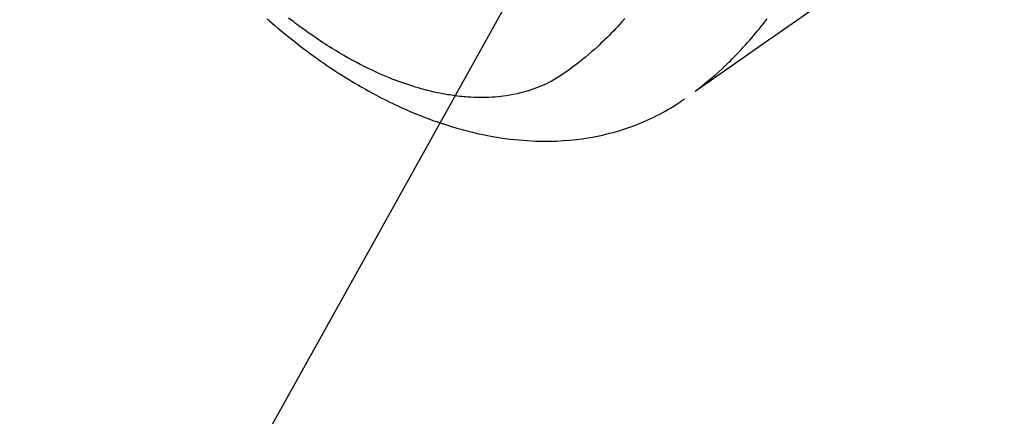
# Model space of a CAD drawing. Extents: x 0 to 26473, y -25 to 8845.
# Drawn here: x 15903 to 15950, y 6602 to 6622 of the extents above; entities that cross this region are included whole.
import ezdxf

# ---------------------------------------------------------------- set-up
doc = ezdxf.new("R2010")
doc.units = 0
doc.header["$LTSCALE"] = 50
doc.header["$MEASUREMENT"] = 0
doc.linetypes.add('HIDDEN', pattern=[0.375, 0.25, -0.125])
doc.layers.get('0').update_dxf_attribs({"linetype": 'CONTINUOUS'})
doc.layers.add('150-機器', color=8, linetype='CONTINUOUS')
doc.layers.add('160-文字', color=254, linetype='CONTINUOUS')
doc.styles.add('KH001', font='txt')
doc.dimstyles.new('KH1xx030', dxfattribs={"dimscale": 30, "dimtxt": 2, "dimasz": 0.6, "dimexe": 0.3, "dimexo": 1.2, "dimgap": 0.5, "dimtad": 3, "dimdec": 1, "dimdsep": 46, "dimlunit": 6, "dimtxsty": 'KH001', "dimblk": 'DOT', "dimcen": 1, "dimdle": 1, "dimclrd": 256, "dimclre": 256, "dimclrt": 256, "dimadec": 0, "dimazin": 0, "dimtfac": 1, "dimtdec": 1, "dimtix": 1, "dimtmove": 2, "dimatfit": 3, "dimldrblk": 'CLOSEDBLANK', "dimfxl": 1, "dimtolj": 1, "dimtzin": 0, "dimlwd": -1, "dimlwe": -1, "dimarcsym": 0})

# ---------------------------------------------------------------- blocks, each defined once
blk = doc.blocks.new('_ClosedBlank')
at = {"color": 0, "linetype": 'ByBlock', "lineweight": -2}
for p, q in [((-1, 0.1667), (0, 0)), ((-1, 0.1667), (-1, -0.1667)), ((0, 0), (-1, -0.1667))]:
    blk.add_line(p, q, dxfattribs=at)
blk = doc.blocks.new('_Dot')
at = {"color": 0, "linetype": 'ByBlock', "lineweight": -2}
blk.add_line((-0.5, 0), (-1, 0), dxfattribs=at)
at = {"color": 0, "linetype": 'ByBlock', "const_width": 0.5}
blk.add_lwpolyline([(-0.25, 0, 1), (0.25, 0, 1)], format="xyb", close=True, dxfattribs=at)
blk = doc.blocks.new('F402_H')
at = {"layer": '150-機器', "color": 13, "linetype": 'HIDDEN'}
for points in [[(-203.181, -170.273), (-204.816, -171.416), (-206.451, -172.56), (-208.085, -173.705), (-209.719, -174.851)], [(-209.665, -174.794), (-209.467, -174.636), (-209.269, -174.477), (-209.073, -174.316), (-208.879, -174.152), (-208.731, -174.023), (-208.586, -173.892), (-208.441, -173.76), (-208.299, -173.626), (-208.229, -173.559), (-208.159, -173.492), (-208.09, -173.425), (-208.021, -173.357), (-207.917, -173.254), (-207.814, -173.15), (-207.712, -173.045), (-207.611, -172.939), (-207.502, -172.824), (-207.395, -172.707), (-207.288, -172.59), (-207.183, -172.472), (-207.082, -172.358), (-206.982, -172.242), (-206.883, -172.126), (-206.785, -172.009), (-206.708, -171.916), (-206.632, -171.822), (-206.556, -171.728), (-206.481, -171.634), (-206.401, -171.532), (-206.321, -171.43), (-206.243, -171.327)], [(-213.13, -171.31), (-213.273, -171.472), (-213.376, -171.585), (-213.479, -171.698), (-213.584, -171.809), (-213.689, -171.919), (-213.795, -172.028), (-213.901, -172.136), (-214.008, -172.242), (-214.116, -172.348), (-214.202, -172.431), (-214.289, -172.514), (-214.377, -172.596), (-214.465, -172.677), (-214.608, -172.806), (-214.753, -172.934), (-214.899, -173.06), (-215.047, -173.184), (-215.172, -173.286), (-215.298, -173.388), (-215.424, -173.488), (-215.552, -173.587), (-215.668, -173.675), (-215.785, -173.762), (-215.904, -173.848), (-216.023, -173.932), (-216.19, -174.046), (-216.361, -174.155), (-216.534, -174.259), (-216.711, -174.358), (-216.823, -174.416), (-216.936, -174.472), (-217.051, -174.526), (-217.166, -174.577), (-217.293, -174.63), (-217.42, -174.68), (-217.548, -174.727), (-217.678, -174.772), (-217.801, -174.812), (-217.925, -174.85), (-218.05, -174.885), (-218.175, -174.918), (-218.35, -174.96), (-218.526, -174.997), (-218.703, -175.03), (-218.88, -175.059), (-219.015, -175.078), (-219.15, -175.094), (-219.285, -175.108), (-219.42, -175.12), (-219.569, -175.131), (-219.719, -175.139), (-219.868, -175.144), (-220.017, -175.146), (-220.161, -175.146), (-220.304, -175.144), (-220.447, -175.139), (-220.591, -175.132), (-220.674, -175.128), (-220.757, -175.122), (-220.84, -175.116), (-220.924, -175.109), (-221.029, -175.099), (-221.135, -175.088), (-221.241, -175.076), (-221.346, -175.062), (-221.442, -175.049), (-221.539, -175.035), (-221.635, -175.02), (-221.731, -175.004), (-221.851, -174.984), (-221.97, -174.961), (-222.089, -174.938), (-222.208, -174.914), (-222.374, -174.877), (-222.54, -174.839), (-222.704, -174.798), (-222.869, -174.755), (-223.003, -174.718), (-223.137, -174.679), (-223.271, -174.64), (-223.405, -174.598), (-223.552, -174.551), (-223.699, -174.502), (-223.845, -174.452), (-223.99, -174.4), (-224.128, -174.349), (-224.264, -174.298), (-224.401, -174.245), (-224.536, -174.19), (-224.617, -174.157), (-224.697, -174.124), (-224.777, -174.091), (-224.857, -174.056), (-225.018, -173.986), (-225.179, -173.913), (-225.339, -173.839), (-225.499, -173.763), (-225.615, -173.707), (-225.73, -173.65), (-225.846, -173.593), (-225.96, -173.534), (-226.158, -173.43), (-226.355, -173.325), (-226.551, -173.216), (-226.746, -173.106), (-226.862, -173.039), (-226.978, -172.971), (-227.093, -172.902), (-227.208, -172.832), (-227.324, -172.761), (-227.439, -172.689), (-227.554, -172.616), (-227.669, -172.542), (-227.785, -172.467), (-227.9, -172.391), (-228.015, -172.314), (-228.13, -172.237), (-228.292, -172.126), (-228.453, -172.014), (-228.613, -171.9), (-228.772, -171.784), (-228.806, -171.759), (-228.84, -171.734), (-228.875, -171.708), (-228.909, -171.683), (-229, -171.614), (-229.091, -171.546), (-229.182, -171.477), (-229.273, -171.408), (-229.429, -171.287)], [(-230.474, -171.322), (-230.352, -171.428), (-230.23, -171.534), (-230.091, -171.654), (-229.951, -171.772), (-229.81, -171.89), (-229.669, -172.007), (-229.528, -172.122), (-229.386, -172.237), (-229.244, -172.35), (-229.101, -172.463), (-228.959, -172.574), (-228.816, -172.684), (-228.672, -172.793), (-228.528, -172.902), (-228.366, -173.021), (-228.203, -173.14), (-228.039, -173.257), (-227.875, -173.373), (-227.774, -173.443), (-227.674, -173.513), (-227.573, -173.582), (-227.472, -173.65), (-227.316, -173.754), (-227.16, -173.857), (-227.003, -173.959), (-226.845, -174.06), (-226.688, -174.159), (-226.531, -174.256), (-226.373, -174.353), (-226.214, -174.448), (-226.046, -174.547), (-225.878, -174.644), (-225.709, -174.74), (-225.539, -174.834), (-225.398, -174.911), (-225.257, -174.987), (-225.115, -175.063), (-224.973, -175.137), (-224.766, -175.243), (-224.558, -175.346), (-224.349, -175.448), (-224.139, -175.547), (-223.94, -175.639), (-223.739, -175.728), (-223.538, -175.816), (-223.336, -175.901), (-223.212, -175.952), (-223.088, -176.003), (-222.963, -176.052), (-222.838, -176.101), (-222.637, -176.177), (-222.435, -176.251), (-222.233, -176.323), (-222.029, -176.392), (-221.779, -176.474), (-221.528, -176.552), (-221.276, -176.627), (-221.023, -176.698), (-220.773, -176.765), (-220.521, -176.828), (-220.269, -176.886), (-220.016, -176.941), (-219.784, -176.988), (-219.551, -177.03), (-219.318, -177.07), (-219.084, -177.106), (-218.678, -177.159), (-218.272, -177.202), (-217.864, -177.234), (-217.455, -177.254), (-217.205, -177.26), (-216.954, -177.262), (-216.704, -177.258), (-216.453, -177.251), (-216.137, -177.234), (-215.822, -177.21), (-215.508, -177.179), (-215.195, -177.139), (-214.949, -177.102), (-214.705, -177.06), (-214.461, -177.013), (-214.219, -176.961), (-214.006, -176.911), (-213.794, -176.857), (-213.583, -176.799), (-213.373, -176.738), (-213.228, -176.692), (-213.083, -176.645), (-212.94, -176.596), (-212.797, -176.545), (-212.663, -176.495), (-212.53, -176.443), (-212.398, -176.39), (-212.266, -176.335), (-212.24, -176.324), (-212.214, -176.313), (-212.189, -176.302), (-212.163, -176.291), (-212.015, -176.225), (-211.868, -176.158), (-211.722, -176.088), (-211.577, -176.017), (-211.434, -175.944), (-211.291, -175.869), (-211.15, -175.791), (-211.01, -175.71), (-210.929, -175.662), (-210.848, -175.612), (-210.767, -175.562), (-210.687, -175.511), (-210.616, -175.464), (-210.545, -175.417), (-210.475, -175.369), (-210.405, -175.32), (-210.366, -175.293), (-210.327, -175.265), (-210.289, -175.238), (-210.25, -175.21)]]:
    blk.add_lwpolyline(points, dxfattribs=at)

msp = doc.modelspace()

# ---------------------------------------------------------------- block references
at = {"layer": '150-機器'}
msp.add_blockref('F402_H', (16145.06, 6793.043), dxfattribs=at)

# ---------------------------------------------------------------- leaders
at = {"layer": '160-文字', "annotation_type": 0, "has_hookline": 1, "hookline_direction": 1, "text_width": 963.959}
msp.add_leader([(16025.068, 6800.261), (15463.062, 5789.669), (15445.062, 5789.669)], dimstyle='KH1xx030', override={"dimgap": 0.5, "dimtad": 1}, dxfattribs=at)
at = {"layer": '160-文字'}
msp.add_leader([(16265.068, 6792.88), (15463.062, 5789.669)], dimstyle='KH1xx030', override={"dimgap": 0.5, "dimtad": 1}, dxfattribs=at)

doc.saveas('drawing.dxf')
